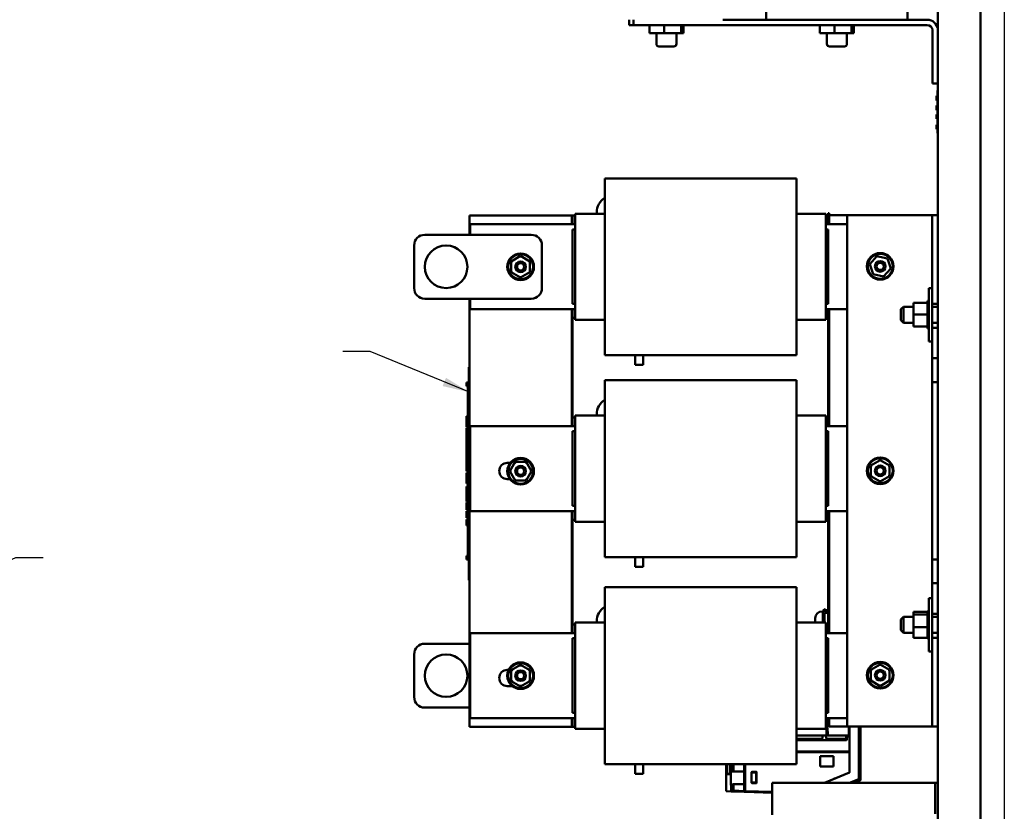
# Model space of a CAD drawing. Units: inches. Extents: x 2 to 86, y 1 to 67.
# Drawn here: x 24.1 to 38.3, y 37.1 to 48.5 of the extents above; entities that cross this region are included whole.
import ezdxf

# ---------------------------------------------------------------- set-up
doc = ezdxf.new("R2010")
doc.units = ezdxf.units.IN
doc.header["$LTSCALE"] = 4
doc.header["$MEASUREMENT"] = 0
for name, color, linetype, lineweight in [('Sketch Geometry (ANSI)', 7, 'Continuous', 25), ('Symbol (ANSI)', 7, 'Continuous', 25), ('Visible (ANSI)', 7, 'Continuous', 50)]:
    doc.layers.add(name, color=color, linetype=linetype, lineweight=lineweight)
doc.styles.add('Note Text (ANSI)', font='tahoma.ttf')
doc.dimstyles.new('Default (ANSI)$7', dxfattribs={"dimscale": 4, "dimtxt": 0.12, "dimasz": 0.098425, "dimexe": 0.125, "dimexo": 0.0625, "dimgap": 0.031496, "dimtad": 0, "dimtih": 1, "dimtoh": 1, "dimrnd": 1e-08, "dimzin": 0, "dimdsep": 46, "dimtxsty": 'Note Text (ANSI)', "dimcen": 0.09, "dimdle": 0.393701, "dimclrd": 256, "dimclre": 256, "dimclrt": 256, "dimadec": 0, "dimazin": 1, "dimtfac": 1, "dimtofl": 0, "dimtmove": 0, "dimatfit": 3, "dimfxl": 1, "dimtolj": 1, "dimtzin": 4, "dimlwd": -1, "dimlwe": -1, "dimarcsym": 0})

msp = doc.modelspace()

# ---------------------------------------------------------------- linework, layer by layer
at = {"layer": 'Sketch Geometry (ANSI)'}
msp.add_line((38.3233, 60.4028), (38.3233, 12.6656), dxfattribs=at)
at = {"layer": 'Visible (ANSI)'}
for p, q in [((37.9776, 15.3981), (37.9776, 56.464)), ((34.8833, 49.4713), (34.8833, 48.4972)), ((37.3622, 49.4713), (37.3622, 15.3981)), ((36.9264, 49.0756), (36.9264, 48.4972)), ((32.9043, 48.4203), (32.9043, 48.4972)), ((32.9659, 48.4972), (32.9659, 48.4203)), ((35.0894, 48.4972), (34.2587, 48.4972)), ((35.0894, 48.4972), (36.7202, 48.4972)), ((37.2094, 48.4972), (36.7202, 48.4972)), ((32.9043, 48.4203), (32.9659, 48.4203)), ((32.9659, 48.4203), (37.2094, 48.4203)), ((33.1981, 48.3034), (33.1981, 48.4203)), ((33.411, 48.3034), (33.411, 48.4203)), ((33.6562, 48.3034), (33.6562, 48.4203)), ((33.6885, 48.3034), (33.6885, 48.4203)), ((35.6596, 48.3034), (35.6596, 48.4203)), ((35.8726, 48.3034), (35.8726, 48.4203)), ((36.1178, 48.3034), (36.1178, 48.4203)), ((36.15, 48.3034), (36.15, 48.4203)), ((33.411, 48.3034), (33.1981, 48.3034)), ((33.298, 48.3034), (33.298, 48.1464)), ((33.6562, 48.3034), (33.411, 48.3034)), ((33.5885, 48.3034), (33.5885, 48.1464)), ((33.6885, 48.3034), (33.6562, 48.3034)), ((35.8726, 48.3034), (35.6596, 48.3034)), ((35.7596, 48.3034), (35.7596, 48.1464)), ((36.1178, 48.3034), (35.8726, 48.3034)), ((36.05, 48.3034), (36.05, 48.1464)), ((36.15, 48.3034), (36.1178, 48.3034)), ((37.2864, 48.3434), (37.2864, 47.5741)), ((33.5516, 48.1095), (33.335, 48.1095)), ((36.0131, 48.1095), (35.7965, 48.1095)), ((37.2864, 47.5741), (37.3622, 47.5741)), ((37.3438, 47.3949), (37.3438, 47.3951)), ((37.3438, 47.3951), (37.3561, 47.3951)), ((37.3438, 47.3938), (37.3438, 47.3949)), ((37.3438, 47.3949), (37.3561, 47.3949)), ((37.3438, 47.3819), (37.3438, 47.3938)), ((37.3438, 47.3938), (37.3561, 47.3938)), ((37.3438, 47.371), (37.3438, 47.3819)), ((37.3438, 47.3819), (37.3561, 47.3819)), ((37.3438, 47.3591), (37.3438, 47.371)), ((37.3438, 47.371), (37.3561, 47.371)), ((37.3438, 47.3434), (37.3438, 47.3591)), ((37.3438, 47.3591), (37.3561, 47.3591)), ((37.3561, 46.8572), (37.3561, 47.4725)), ((37.3561, 47.4725), (37.3622, 47.4725)), ((37.3438, 47.3315), (37.3438, 47.3434)), ((37.3438, 47.3434), (37.3561, 47.3434)), ((37.3438, 47.3304), (37.3438, 47.3315)), ((37.3438, 47.3315), (37.3561, 47.3315)), ((37.3438, 47.3304), (37.3561, 47.3304)), ((37.3438, 47.3302), (37.3438, 47.3304)), ((37.3438, 47.3302), (37.3561, 47.3302)), ((37.3438, 47.2539), (37.3438, 47.2552)), ((37.3438, 47.2552), (37.3561, 47.2552)), ((37.3438, 47.242), (37.3438, 47.2539)), ((37.3438, 47.2539), (37.3561, 47.2539)), ((37.3438, 47.2303), (37.3438, 47.242)), ((37.3438, 47.242), (37.3561, 47.242)), ((37.3438, 47.2184), (37.3438, 47.2303)), ((37.3438, 47.2303), (37.3561, 47.2303)), ((37.3438, 47.1916), (37.3438, 47.2184)), ((37.3438, 47.2184), (37.3561, 47.2184)), ((37.3438, 47.1903), (37.3438, 47.1916)), ((37.3438, 47.1916), (37.3561, 47.1916)), ((37.3438, 47.1903), (37.3561, 47.1903)), ((37.3438, 47.1279), (37.3438, 47.1281)), ((37.3438, 47.1281), (37.3561, 47.1281)), ((37.3438, 47.1237), (37.3438, 47.1279)), ((37.3438, 47.1279), (37.3561, 47.1279)), ((37.3438, 47.1095), (37.3438, 47.1237)), ((37.3438, 47.1237), (37.3561, 47.1237)), ((37.3438, 47.1039), (37.3438, 47.1095)), ((37.3438, 47.1095), (37.3561, 47.1095)), ((37.3438, 47.1007), (37.3438, 47.1039)), ((37.3438, 47.084), (37.3438, 47.1007)), ((37.3438, 47.0634), (37.3438, 47.084)), ((37.3438, 47.0632), (37.3438, 47.0634)), ((37.3438, 47.0634), (37.3561, 47.0634)), ((37.3438, 47.0632), (37.3561, 47.0632)), ((37.3438, 46.9792), (37.3438, 46.9793)), ((37.3438, 46.9793), (37.3561, 46.9793)), ((37.3438, 46.9777), (37.3438, 46.9792)), ((37.3438, 46.9792), (37.3561, 46.9792)), ((37.3438, 46.974), (37.3438, 46.9777)), ((37.3438, 46.9777), (37.3561, 46.9777)), ((37.3438, 46.9592), (37.3438, 46.974)), ((37.3438, 46.974), (37.3561, 46.974)), ((37.3438, 46.9468), (37.3438, 46.9592)), ((37.3438, 46.9592), (37.3561, 46.9592)), ((37.3438, 46.9345), (37.3438, 46.9468)), ((37.3438, 46.9199), (37.3438, 46.9345)), ((37.3438, 46.9345), (37.3561, 46.9345)), ((37.3438, 46.9164), (37.3438, 46.9199)), ((37.3438, 46.9199), (37.3561, 46.9199)), ((37.3438, 46.9145), (37.3438, 46.9164)), ((37.3438, 46.9145), (37.3561, 46.9145)), ((37.3438, 46.9144), (37.3438, 46.9145)), ((37.3438, 46.9144), (37.3561, 46.9144)), ((37.3561, 46.8572), (37.3622, 46.8572)), ((32.553, 46.1851), (32.553, 46.2043)), ((35.3222, 46.2043), (32.553, 46.2043)), ((32.553, 46.1851), (32.553, 46.0372)), ((35.3222, 46.2043), (35.3222, 46.1851)), ((35.3222, 46.0372), (35.3222, 46.1851)), ((32.553, 45.5179), (32.553, 46.0372)), ((35.3222, 46.0372), (35.3222, 45.5179)), ((30.5992, 45.3889), (30.5992, 45.6658)), ((30.5992, 45.6658), (32.0761, 45.6658)), ((32.0761, 45.6658), (32.0761, 45.5427)), ((32.0884, 45.6658), (32.0761, 45.6658)), ((32.0761, 45.6658), (32.0761, 45.5427)), ((32.0884, 45.6658), (32.0884, 45.5427)), ((32.1253, 45.6658), (32.0884, 45.6658)), ((32.0884, 45.6658), (32.0884, 45.5427)), ((32.1253, 45.6925), (32.1253, 45.6935)), ((32.1253, 45.6935), (32.553, 45.6935)), ((32.1253, 45.6925), (32.1253, 45.5446)), ((32.4361, 45.6935), (32.4361, 45.7108)), ((35.3222, 45.6935), (35.7438, 45.6935)), ((35.7438, 45.6935), (35.7438, 45.6925)), ((35.7438, 45.5446), (35.7438, 45.6925)), ((35.7807, 45.6658), (35.7438, 45.6658)), ((35.7807, 45.7027), (35.793, 45.7027)), ((35.7807, 45.6658), (35.7807, 45.7027)), ((35.7807, 45.5427), (35.7807, 45.6658)), ((35.793, 45.672), (35.793, 45.7027)), ((35.793, 45.5427), (35.793, 45.672)), ((35.793, 45.672), (36.0515, 45.672)), ((37.1967, 45.672), (36.0515, 45.672)), ((36.0515, 38.2874), (36.0515, 45.672)), ((37.2795, 45.672), (37.1967, 45.672)), ((37.2795, 44.3926), (37.2795, 45.672)), ((37.3622, 45.672), (37.2795, 45.672)), ((30.6069, 45.3889), (30.6069, 45.5427)), ((30.6069, 45.5427), (32.1253, 45.5427)), ((32.1253, 45.5179), (32.1253, 45.5446)), ((32.1253, 45.5179), (32.1253, 44.3399)), ((32.553, 45.5179), (32.553, 44.3399)), ((35.3222, 44.3399), (35.3222, 45.5179)), ((35.7438, 45.5446), (35.7438, 45.5179)), ((35.7438, 45.5427), (36.0515, 45.5427)), ((35.7438, 44.3399), (35.7438, 45.5179)), ((29.953, 45.3889), (31.4915, 45.3889)), ((32.0884, 45.4674), (32.1253, 45.4674)), ((32.0884, 44.3904), (32.0884, 45.4674)), ((35.7438, 45.4674), (35.7807, 45.4674)), ((35.7807, 44.3904), (35.7807, 45.4674)), ((29.7992, 44.6197), (29.7992, 45.2351)), ((31.6453, 45.2351), (31.6453, 44.6197)), ((31.3378, 45.083), (31.2029, 45.0053)), ((31.3377, 45.0617), (31.3378, 45.083)), ((31.4725, 45.0051), (31.3378, 45.083)), ((36.4841, 45.0818), (36.3794, 44.9666)), ((36.6362, 45.0486), (36.4841, 45.0818)), ((36.4906, 45.0614), (36.4841, 45.0818)), ((31.2029, 45.0053), (31.2028, 44.8497)), ((31.2214, 44.9946), (31.2029, 45.0053)), ((31.454, 44.9944), (31.4725, 45.0051)), ((31.4723, 44.8494), (31.4725, 45.0051)), ((36.4003, 44.9621), (36.3794, 44.9666)), ((36.3794, 44.9666), (36.4268, 44.8184)), ((36.6218, 45.0329), (36.6362, 45.0486)), ((36.6835, 44.9004), (36.6362, 45.0486)), ((31.2213, 44.8603), (31.2028, 44.8497)), ((31.2028, 44.8497), (31.3375, 44.7717)), ((31.3375, 44.7717), (31.4723, 44.8494)), ((31.4723, 44.8494), (31.4539, 44.8601)), ((36.4411, 44.8342), (36.4268, 44.8184)), ((36.4268, 44.8184), (36.5788, 44.7853)), ((36.5788, 44.7853), (36.5723, 44.8056)), ((36.5788, 44.7853), (36.6835, 44.9004)), ((36.6627, 44.9049), (36.6835, 44.9004)), ((31.3375, 44.7931), (31.3375, 44.7717)), ((37.2321, 43.8499), (37.2321, 44.6191)), ((37.2321, 44.6191), (37.2795, 44.6191)), ((31.4915, 44.4658), (29.953, 44.4658)), ((30.5992, 38.2812), (30.5992, 44.4658)), ((30.6069, 44.3151), (30.6069, 44.4658)), ((32.0884, 44.3904), (32.1253, 44.3904)), ((35.7438, 44.3904), (35.7807, 44.3904)), ((37.0136, 44.4058), (37.2161, 44.4058)), ((37.0136, 44.4058), (37.0136, 44.2356)), ((37.2161, 44.4331), (37.2161, 44.4332)), ((37.2161, 44.4332), (37.2321, 44.4332)), ((37.2161, 44.4331), (37.2161, 44.4278)), ((37.2161, 44.4331), (37.2321, 44.4331)), ((37.2161, 44.4274), (37.2161, 44.4278)), ((37.2161, 44.4278), (37.2321, 44.4278)), ((37.2161, 44.4274), (37.2161, 44.415)), ((37.2161, 44.4274), (37.2321, 44.4274)), ((37.2161, 44.4142), (37.2161, 44.415)), ((37.2161, 44.415), (37.2321, 44.415)), ((37.2161, 44.4142), (37.2161, 44.4058)), ((37.2161, 44.4142), (37.2321, 44.4142)), ((37.2161, 44.3953), (37.2161, 44.4058)), ((37.2161, 44.3942), (37.2161, 44.3953)), ((37.2161, 44.3953), (37.2321, 44.3953)), ((37.2161, 44.3942), (37.2161, 44.3694)), ((37.2161, 44.3942), (37.2321, 44.3942)), ((37.2795, 44.3926), (37.2795, 44.0467)), ((37.2795, 44.3926), (37.3622, 44.3926)), ((32.1253, 44.3151), (30.6069, 44.3151)), ((32.0761, 44.3151), (32.0761, 42.6258)), ((32.0761, 44.3151), (32.0761, 42.6258)), ((32.0884, 44.3151), (32.0884, 42.6258)), ((32.0884, 44.3151), (32.0884, 44.1889)), ((32.1253, 44.3132), (32.1253, 44.3399)), ((32.1253, 44.3132), (32.1253, 44.1622)), ((32.553, 43.8214), (32.553, 44.3399)), ((35.3222, 44.3399), (35.3222, 43.8214)), ((35.7438, 44.3399), (35.7438, 44.3132)), ((36.0515, 44.3151), (35.7438, 44.3151)), ((35.7438, 44.1622), (35.7438, 44.3132)), ((35.7807, 44.1889), (35.7807, 44.3151)), ((35.793, 42.6258), (35.793, 44.3151)), ((36.8293, 44.3129), (36.8662, 44.3499)), ((36.8293, 44.156), (36.8293, 44.3129)), ((36.8662, 44.3499), (36.8662, 44.1191)), ((37.0136, 44.3499), (36.8662, 44.3499)), ((37.0136, 44.2356), (37.2161, 44.2356)), ((37.0136, 44.2356), (37.0136, 44.0643)), ((37.2161, 44.368), (37.2161, 44.3694)), ((37.2161, 44.3694), (37.2321, 44.3694)), ((37.2161, 44.368), (37.2161, 44.3383)), ((37.2161, 44.368), (37.2321, 44.368)), ((37.2161, 44.3367), (37.2161, 44.3383)), ((37.2161, 44.3383), (37.2321, 44.3383)), ((37.2161, 44.3367), (37.2161, 44.3033)), ((37.2161, 44.3367), (37.2321, 44.3367)), ((37.2161, 44.3015), (37.2161, 44.3033)), ((37.2161, 44.3033), (37.2321, 44.3033)), ((37.2161, 44.3015), (37.2161, 44.2655)), ((37.2161, 44.3015), (37.2321, 44.3015)), ((37.2161, 44.2637), (37.2161, 44.2655)), ((37.2161, 44.2655), (37.2321, 44.2655)), ((37.2161, 44.2637), (37.2161, 44.2573)), ((37.2161, 44.2637), (37.2321, 44.2637)), ((37.2161, 44.2356), (37.2161, 44.2573)), ((37.2161, 44.2276), (37.2161, 44.2356)), ((37.2161, 44.2276), (37.2161, 44.2266)), ((37.3622, 44.3499), (37.2795, 44.3499)), ((32.0884, 44.1889), (32.1253, 44.1889)), ((32.1253, 44.1612), (32.1253, 44.1622)), ((32.1253, 44.1612), (32.553, 44.1612)), ((35.3222, 44.1612), (35.7438, 44.1612)), ((35.7438, 44.1889), (35.7807, 44.1889)), ((35.7438, 44.1622), (35.7438, 44.1612)), ((35.7807, 42.7489), (35.7807, 44.1889)), ((36.8293, 44.156), (36.8662, 44.1191)), ((37.0136, 44.1191), (36.8662, 44.1191)), ((37.2161, 44.2247), (37.2161, 44.2266)), ((37.2161, 44.2266), (37.2321, 44.2266)), ((37.2161, 44.2247), (37.2161, 44.2237)), ((37.2161, 44.2247), (37.2321, 44.2247)), ((37.2161, 44.2029), (37.2161, 44.2237)), ((37.2161, 44.2029), (37.2161, 44.188)), ((37.2161, 44.188), (37.2321, 44.188)), ((37.2161, 44.1862), (37.2161, 44.188)), ((37.2161, 44.1862), (37.2321, 44.1862)), ((37.2161, 44.1862), (37.2161, 44.1512)), ((37.2161, 44.1512), (37.2321, 44.1512)), ((37.2161, 44.1495), (37.2161, 44.1512)), ((37.2161, 44.1495), (37.2321, 44.1495)), ((37.2161, 44.1495), (37.2161, 44.1176)), ((37.2161, 44.1176), (37.2321, 44.1176)), ((37.2161, 44.116), (37.2161, 44.1176)), ((37.2161, 44.116), (37.2321, 44.116)), ((37.2161, 44.116), (37.2161, 44.0884)), ((37.2161, 44.0884), (37.2321, 44.0884)), ((37.2161, 44.0871), (37.2161, 44.0884)), ((37.2161, 44.0871), (37.2321, 44.0871)), ((37.2161, 44.0685), (37.2161, 44.0871)), ((37.3622, 44.1191), (37.2795, 44.1191)), ((37.0136, 44.0643), (37.2161, 44.0643)), ((37.0136, 44.0643), (37.0136, 44.0632)), ((37.0136, 44.0632), (37.2161, 44.0632)), ((37.2161, 44.0685), (37.2161, 44.0649)), ((37.2161, 44.0639), (37.2161, 44.0649)), ((37.2161, 44.0649), (37.2321, 44.0649)), ((37.2161, 44.0639), (37.2161, 44.0479)), ((37.2161, 44.0639), (37.2321, 44.0639)), ((37.2161, 44.0472), (37.2161, 44.0479)), ((37.2161, 44.0479), (37.2321, 44.0479)), ((37.2161, 44.0472), (37.2161, 44.0381)), ((37.2161, 44.0472), (37.2321, 44.0472)), ((37.2161, 44.0378), (37.2161, 44.0381)), ((37.2161, 44.0381), (37.2321, 44.0381)), ((37.2161, 44.0378), (37.2161, 44.0358)), ((37.2161, 44.0378), (37.2321, 44.0378)), ((37.2161, 44.0358), (37.2321, 44.0358)), ((37.3622, 44.0467), (37.2795, 44.0467)), ((37.2795, 43.6049), (37.2795, 44.0467)), ((32.553, 43.8214), (32.553, 43.6704)), ((35.3222, 43.6704), (35.3222, 43.8214)), ((37.2321, 43.8499), (37.2795, 43.8499)), ((32.553, 43.6504), (32.553, 43.6704)), ((35.3222, 43.6704), (35.3222, 43.6504)), ((35.3222, 43.6504), (32.553, 43.6504)), ((32.9899, 43.5084), (32.9899, 43.6504)), ((33.1069, 43.6504), (33.1069, 43.5084)), ((37.2795, 43.432), (37.2795, 43.6049)), ((37.2795, 43.6049), (37.3622, 43.6049)), ((30.5869, 43.421), (30.5869, 43.4764)), ((30.5992, 43.4764), (30.5869, 43.4764)), ((30.5869, 43.421), (30.5869, 40.4549)), ((33.1069, 43.5084), (32.9899, 43.5084)), ((37.2795, 43.2591), (37.2795, 43.432)), ((30.5561, 43.2421), (30.5561, 43.2545)), ((30.5561, 43.2545), (30.5869, 43.2545)), ((30.5561, 43.2421), (30.5869, 43.2421)), ((30.5561, 43.2361), (30.5561, 43.2421)), ((30.5561, 43.2361), (30.5869, 43.2361)), ((30.5561, 43.2236), (30.5561, 43.2361)), ((32.553, 43.2682), (32.553, 43.2874)), ((35.3222, 43.2874), (32.553, 43.2874)), ((32.553, 43.2682), (32.553, 43.1203)), ((35.3222, 43.2874), (35.3222, 43.2682)), ((35.3222, 43.1203), (35.3222, 43.2682)), ((37.3622, 43.2591), (37.2795, 43.2591)), ((37.2795, 40.7003), (37.2795, 43.2591)), ((30.5561, 43.2236), (30.5869, 43.2236)), ((30.5561, 43.2106), (30.5561, 43.2183)), ((30.5561, 43.2183), (30.5869, 43.2183)), ((30.5561, 43.2068), (30.5561, 43.2106)), ((30.5561, 43.2106), (30.5869, 43.2106)), ((30.5561, 43.2002), (30.5561, 43.2068)), ((30.5561, 43.2068), (30.5869, 43.2068)), ((30.5561, 43.2002), (30.5869, 43.2002)), ((30.5746, 43.2236), (30.5746, 43.2183)), ((30.5746, 43.2002), (30.5746, 43.1384)), ((30.5869, 43.1384), (30.5746, 43.1384)), ((30.5746, 43.0533), (30.5746, 43.1384)), ((32.553, 42.601), (32.553, 43.1203)), ((35.3222, 43.1203), (35.3222, 42.601)), ((30.5869, 43.0533), (30.5746, 43.0533)), ((30.5746, 42.9764), (30.5746, 43.0533)), ((30.5869, 42.9764), (30.5746, 42.9764)), ((30.5746, 42.8995), (30.5746, 42.9764)), ((30.5869, 42.8995), (30.5746, 42.8995)), ((30.5746, 42.8136), (30.5746, 42.8995)), ((30.5869, 42.8136), (30.5746, 42.8136)), ((30.5746, 42.8136), (30.5746, 42.7271)), ((30.5561, 42.7558), (30.5561, 42.7683)), ((30.5561, 42.7683), (30.5746, 42.7683)), ((30.5561, 42.7498), (30.5561, 42.7558)), ((30.5561, 42.7558), (30.5746, 42.7558)), ((30.5561, 42.7373), (30.5561, 42.7498)), ((30.5561, 42.7498), (30.5746, 42.7498)), ((30.5561, 42.7373), (30.5746, 42.7373)), ((30.5561, 42.7341), (30.5561, 42.7349)), ((30.5561, 42.7349), (30.5746, 42.7349)), ((30.5561, 42.7271), (30.5561, 42.7341)), ((30.5561, 42.7341), (30.5746, 42.7341)), ((30.5561, 42.6874), (30.5561, 42.7271)), ((30.5869, 42.7271), (30.5561, 42.7271)), ((30.5561, 42.6483), (30.5561, 42.6874)), ((32.1253, 42.7489), (32.0884, 42.7489)), ((32.0884, 42.7489), (32.0884, 42.6258)), ((32.1253, 42.7756), (32.1253, 42.7766)), ((32.1253, 42.7766), (32.553, 42.7766)), ((32.1253, 42.7756), (32.1253, 42.6277)), ((32.4361, 42.7766), (32.4361, 42.7939)), ((35.3222, 42.7766), (35.7438, 42.7766)), ((35.7438, 42.7766), (35.7438, 42.7756)), ((35.7438, 42.6277), (35.7438, 42.7756)), ((35.7807, 42.7489), (35.7438, 42.7489)), ((35.7807, 42.6258), (35.7807, 42.7489)), ((30.5561, 42.6308), (30.5561, 42.6483)), ((30.5561, 42.608), (30.5561, 42.6308)), ((30.5869, 42.6308), (30.5561, 42.6308)), ((30.5869, 42.608), (30.5561, 42.608)), ((30.5561, 42.4996), (30.5561, 42.5958)), ((30.5869, 42.5958), (30.5561, 42.5958)), ((30.6069, 41.3981), (30.6069, 42.6258)), ((30.6069, 42.6258), (32.1253, 42.6258)), ((32.0884, 42.5504), (32.1253, 42.5504)), ((32.0884, 41.4735), (32.0884, 42.5504)), ((32.1253, 42.601), (32.1253, 42.6277)), ((32.1253, 42.601), (32.1253, 41.4229)), ((32.553, 42.601), (32.553, 41.4229)), ((35.3222, 41.4229), (35.3222, 42.601)), ((35.7438, 42.6277), (35.7438, 42.601)), ((35.7438, 42.6258), (36.0515, 42.6258)), ((35.7438, 41.4229), (35.7438, 42.601)), ((35.7438, 42.5504), (35.7807, 42.5504)), ((35.7807, 41.4735), (35.7807, 42.5504)), ((30.5869, 42.4996), (30.5561, 42.4996)), ((30.5561, 42.4418), (30.5561, 42.4937)), ((30.5869, 42.4937), (30.5561, 42.4937)), ((30.5561, 42.4166), (30.5561, 42.4418)), ((30.5869, 42.4418), (30.5561, 42.4418)), ((30.5561, 42.3648), (30.5561, 42.4166)), ((30.5869, 42.4166), (30.5561, 42.4166)), ((30.5869, 42.3648), (30.5561, 42.3648)), ((30.5561, 42.3397), (30.5561, 42.3589)), ((30.5869, 42.3589), (30.5561, 42.3589)), ((30.5561, 42.2897), (30.5561, 42.3397)), ((30.5561, 42.2627), (30.5561, 42.2897)), ((30.5561, 42.2422), (30.5561, 42.2627)), ((30.5869, 42.2627), (30.5561, 42.2627)), ((30.5869, 42.2422), (30.5561, 42.2422)), ((30.5561, 42.1152), (30.5561, 42.2389)), ((30.5869, 42.2389), (30.5561, 42.2389)), ((30.5746, 42.2422), (30.5746, 42.2389)), ((30.5869, 42.1152), (30.5561, 42.1152)), ((30.5561, 42.0899), (30.5561, 42.1083)), ((30.5869, 42.1083), (30.5561, 42.1083)), ((30.5746, 42.1083), (30.5746, 42.1152)), ((31.2599, 42.1084), (31.182, 41.9737)), ((31.4156, 42.1082), (31.2599, 42.1084)), ((31.2706, 42.0899), (31.2599, 42.1084)), ((31.4156, 42.1082), (31.4049, 42.0898)), ((31.4932, 41.9734), (31.4156, 42.1082)), ((36.5316, 42.1353), (36.3968, 42.0576)), ((36.6663, 42.0574), (36.5316, 42.1353)), ((36.5316, 42.114), (36.5316, 42.1353)), ((30.5869, 42.0899), (30.5561, 42.0899)), ((30.5561, 42.0404), (30.5561, 42.0899)), ((30.5561, 41.9908), (30.5561, 42.0404)), ((30.5561, 41.9723), (30.5561, 41.9908)), ((30.5869, 41.9908), (30.5561, 41.9908)), ((30.5869, 41.9723), (30.5561, 41.9723)), ((30.5746, 41.9525), (30.5746, 41.9723)), ((30.5869, 41.9525), (30.5746, 41.9525)), ((30.5746, 41.9499), (30.5746, 41.9525)), ((31.1453, 42.0934), (31.1873, 42.0934)), ((31.2033, 41.9736), (31.182, 41.9737)), ((31.182, 41.9737), (31.2597, 41.8388)), ((31.4153, 41.8387), (31.4932, 41.9734)), ((31.4719, 41.9734), (31.4932, 41.9734)), ((36.3968, 42.0576), (36.3966, 41.902)), ((36.3968, 42.0576), (36.4152, 42.0469)), ((36.6478, 42.0467), (36.6663, 42.0574)), ((36.6662, 41.9017), (36.6663, 42.0574)), ((30.5561, 41.9102), (30.5561, 41.9499)), ((30.5869, 41.9499), (30.5561, 41.9499)), ((30.5561, 41.8711), (30.5561, 41.9102)), ((30.5561, 41.8536), (30.5561, 41.8711)), ((30.5561, 41.8308), (30.5561, 41.8536)), ((30.5869, 41.8536), (30.5561, 41.8536)), ((30.5561, 41.8264), (30.5561, 41.8308)), ((30.5869, 41.8308), (30.5561, 41.8308)), ((30.5561, 41.8225), (30.5561, 41.8264)), ((30.5561, 41.8264), (30.5746, 41.8264)), ((30.5561, 41.8208), (30.5561, 41.8225)), ((30.5561, 41.8225), (30.5746, 41.8225)), ((30.5561, 41.8208), (30.5746, 41.8208)), ((30.5561, 41.8162), (30.5561, 41.817)), ((30.5561, 41.817), (30.5746, 41.817)), ((30.5561, 41.8102), (30.5561, 41.8162)), ((30.5561, 41.8162), (30.5746, 41.8162)), ((30.5746, 41.8102), (30.5561, 41.8102)), ((30.5561, 41.8033), (30.5561, 41.8102)), ((30.5746, 41.8308), (30.5746, 41.7602)), ((31.1827, 41.8596), (31.1453, 41.8596)), ((31.2704, 41.8573), (31.2597, 41.8388)), ((31.2597, 41.8388), (31.4153, 41.8387)), ((31.4047, 41.8571), (31.4153, 41.8387)), ((36.4151, 41.9126), (36.3966, 41.902)), ((36.3966, 41.902), (36.5313, 41.8241)), ((36.5313, 41.8241), (36.6662, 41.9017)), ((36.5314, 41.8454), (36.5313, 41.8241)), ((36.6477, 41.9124), (36.6662, 41.9017)), ((30.5561, 41.8033), (30.5746, 41.8033)), ((30.5561, 41.7957), (30.5561, 41.8033)), ((30.5561, 41.7942), (30.5561, 41.7957)), ((30.5561, 41.7957), (30.5746, 41.7957)), ((30.5561, 41.7942), (30.5746, 41.7942)), ((30.5561, 41.7321), (30.5561, 41.7525)), ((30.5869, 41.7525), (30.5561, 41.7525)), ((30.5561, 41.6634), (30.5561, 41.7321)), ((30.5869, 41.7321), (30.5561, 41.7321)), ((30.5869, 41.7602), (30.5746, 41.7602)), ((30.5561, 41.612), (30.5561, 41.6634)), ((30.5869, 41.6634), (30.5561, 41.6634)), ((30.5561, 41.5868), (30.5561, 41.612)), ((30.5869, 41.612), (30.5561, 41.612)), ((30.5561, 41.535), (30.5561, 41.5868)), ((30.5869, 41.5868), (30.5561, 41.5868)), ((30.5869, 41.535), (30.5561, 41.535)), ((30.5561, 41.4796), (30.5561, 41.5204)), ((30.5869, 41.5204), (30.5561, 41.5204)), ((30.5561, 41.4392), (30.5561, 41.4796)), ((30.5561, 41.4233), (30.5561, 41.4392)), ((30.5869, 41.4392), (30.5561, 41.4392)), ((30.5561, 41.416), (30.5561, 41.4233)), ((30.5869, 41.4233), (30.5561, 41.4233)), ((30.5869, 41.416), (30.5561, 41.416)), ((30.5561, 41.2995), (30.5561, 41.3957)), ((30.5869, 41.3957), (30.5561, 41.3957)), ((32.1253, 41.3981), (30.6069, 41.3981)), ((32.0761, 41.3981), (32.0761, 39.6351)), ((32.0761, 41.3981), (32.0761, 39.6351)), ((32.0884, 41.4735), (32.1253, 41.4735)), ((32.0884, 41.3981), (32.0884, 39.6351)), ((32.0884, 41.3981), (32.0884, 41.272)), ((32.1253, 41.3963), (32.1253, 41.4229)), ((32.1253, 41.3963), (32.1253, 41.2453)), ((32.553, 40.9044), (32.553, 41.4229)), ((35.3222, 41.4229), (35.3222, 40.9044)), ((35.7438, 41.4735), (35.7807, 41.4735)), ((35.7438, 41.4229), (35.7438, 41.3963)), ((36.0515, 41.3981), (35.7438, 41.3981)), ((35.7438, 41.2453), (35.7438, 41.3963)), ((35.7807, 41.272), (35.7807, 41.3981)), ((35.793, 39.6351), (35.793, 41.3981)), ((30.5869, 41.2995), (30.5561, 41.2995)), ((30.5561, 41.2566), (30.5561, 41.277)), ((30.5869, 41.277), (30.5561, 41.277)), ((30.5561, 41.1879), (30.5561, 41.2566)), ((30.5869, 41.2566), (30.5561, 41.2566)), ((32.0884, 41.272), (32.1253, 41.272)), ((32.1253, 41.2443), (32.1253, 41.2453)), ((32.1253, 41.2443), (32.553, 41.2443)), ((35.3222, 41.2443), (35.7438, 41.2443)), ((35.7438, 41.272), (35.7807, 41.272)), ((35.7438, 41.2453), (35.7438, 41.2443)), ((35.7807, 39.7581), (35.7807, 41.272)), ((30.5869, 41.1879), (30.5561, 41.1879)), ((30.5746, 41.1879), (30.5746, 41.1608)), ((30.5869, 41.1608), (30.5746, 41.1608)), ((30.5746, 41.0757), (30.5746, 41.1608)), ((30.5869, 41.0757), (30.5746, 41.0757)), ((30.5746, 40.9988), (30.5746, 41.0757)), ((30.5869, 40.9988), (30.5746, 40.9988)), ((30.5746, 40.9218), (30.5746, 40.9988)), ((30.5869, 40.9218), (30.5746, 40.9218)), ((30.5746, 40.836), (30.5746, 40.9218)), ((30.5869, 40.836), (30.5746, 40.836)), ((30.5746, 40.836), (30.5746, 40.7295)), ((32.553, 40.9044), (32.553, 40.7535)), ((35.3222, 40.7535), (35.3222, 40.9044)), ((30.5561, 40.7527), (30.5746, 40.7527)), ((30.5561, 40.7481), (30.5561, 40.7527)), ((30.5561, 40.7361), (30.5561, 40.7481)), ((30.5561, 40.7296), (30.5561, 40.7361)), ((30.5561, 40.7296), (30.5746, 40.7296)), ((30.5561, 40.7247), (30.5561, 40.7296)), ((30.5561, 40.7247), (30.5869, 40.7247)), ((30.5561, 40.7204), (30.5561, 40.7212)), ((30.5561, 40.7212), (30.5869, 40.7212)), ((30.5561, 40.711), (30.5561, 40.7204)), ((30.5561, 40.7204), (30.5869, 40.7204)), ((30.5561, 40.7), (30.5561, 40.711)), ((30.5561, 40.6984), (30.5561, 40.7)), ((30.5561, 40.7), (30.5869, 40.7)), ((30.5561, 40.6984), (30.5869, 40.6984)), ((30.5869, 40.7295), (30.5746, 40.7295)), ((32.553, 40.7335), (32.553, 40.7535)), ((35.3222, 40.7335), (32.553, 40.7335)), ((32.9899, 40.5915), (32.9899, 40.7335)), ((33.1069, 40.7335), (33.1069, 40.5915)), ((35.3222, 40.7535), (35.3222, 40.7335)), ((37.2795, 40.7003), (37.3622, 40.7003)), ((37.2795, 40.5274), (37.2795, 40.7003)), ((33.1069, 40.5915), (32.9899, 40.5915)), ((30.5869, 40.3995), (30.5869, 40.4549)), ((30.5992, 40.3995), (30.5869, 40.3995)), ((37.2795, 40.3544), (37.2795, 40.5274)), ((32.553, 40.2774), (32.553, 40.2966)), ((35.3222, 40.2966), (32.553, 40.2966)), ((32.553, 40.2774), (32.553, 40.1295)), ((35.3222, 40.2966), (35.3222, 40.2774)), ((35.3222, 40.1295), (35.3222, 40.2774)), ((37.3622, 40.3544), (37.2795, 40.3544)), ((37.2795, 39.9126), (37.2795, 40.3544)), ((32.553, 39.6102), (32.553, 40.1295)), ((35.3222, 40.1295), (35.3222, 39.6102)), ((37.2321, 39.3699), (37.2321, 40.1391)), ((37.2321, 40.1391), (37.2795, 40.1391)), ((35.7807, 39.9558), (35.7167, 39.9802)), ((35.7167, 39.9802), (35.7167, 39.9506)), ((35.7167, 39.9802), (35.7807, 39.9558)), ((35.5936, 39.8511), (35.5936, 39.7858)), ((35.7026, 39.948), (35.6905, 39.948)), ((35.7026, 39.7858), (35.7026, 39.948)), ((35.7807, 39.9517), (35.7074, 39.9504)), ((35.7807, 39.9271), (35.7269, 39.9262)), ((35.7269, 39.9262), (35.7807, 39.9271)), ((35.7269, 39.9262), (35.7269, 39.7858)), ((35.7269, 39.7858), (35.7269, 39.9262)), ((36.8293, 39.8329), (36.8662, 39.8699)), ((36.8293, 39.676), (36.8293, 39.8329)), ((36.8662, 39.8699), (36.8662, 39.6391)), ((37.0136, 39.8699), (36.8662, 39.8699)), ((37.0136, 39.9405), (37.2161, 39.9405)), ((37.0136, 39.9405), (37.0136, 39.9042)), ((37.0136, 39.9042), (37.2161, 39.9042)), ((37.0136, 39.9042), (37.0136, 39.7182)), ((37.2161, 39.9526), (37.2321, 39.9526)), ((37.2161, 39.9526), (37.2161, 39.9524)), ((37.2161, 39.9524), (37.2321, 39.9524)), ((37.2161, 39.9522), (37.2161, 39.9524)), ((37.2161, 39.9522), (37.2321, 39.9522)), ((37.2161, 39.9522), (37.2161, 39.9447)), ((37.2161, 39.9447), (37.2321, 39.9447)), ((37.2161, 39.9442), (37.2161, 39.9447)), ((37.2161, 39.9442), (37.2321, 39.9442)), ((37.2161, 39.9442), (37.2161, 39.9298)), ((37.2161, 39.9298), (37.2321, 39.9298)), ((37.2161, 39.9289), (37.2161, 39.9298)), ((37.2161, 39.9289), (37.2321, 39.9289)), ((37.2161, 39.9289), (37.2161, 39.9104)), ((37.2161, 39.9081), (37.2161, 39.9104)), ((37.2161, 39.9069), (37.2161, 39.9081)), ((37.2161, 39.9081), (37.2321, 39.9081)), ((37.2161, 39.9069), (37.2161, 39.9046)), ((37.2161, 39.9069), (37.2321, 39.9069)), ((37.2161, 39.9042), (37.2161, 39.9046)), ((37.2161, 39.8805), (37.2161, 39.9042)), ((37.2161, 39.879), (37.2161, 39.8805)), ((37.2161, 39.8805), (37.2321, 39.8805)), ((37.2161, 39.879), (37.2161, 39.848)), ((37.2161, 39.879), (37.2321, 39.879)), ((37.2161, 39.8464), (37.2161, 39.848)), ((37.2161, 39.848), (37.2321, 39.848)), ((37.2161, 39.8464), (37.2161, 39.812)), ((37.2161, 39.8464), (37.2321, 39.8464)), ((37.2795, 39.9126), (37.2795, 39.5667)), ((37.2795, 39.9126), (37.3622, 39.9126)), ((37.3622, 39.8699), (37.2795, 39.8699)), ((32.1253, 39.7581), (32.0884, 39.7581)), ((32.0884, 39.7581), (32.0884, 39.6351)), ((32.1253, 39.7848), (32.1253, 39.7858)), ((32.1253, 39.7858), (32.553, 39.7858)), ((32.1253, 39.7848), (32.1253, 39.6369)), ((32.4361, 39.7858), (32.4361, 39.8031)), ((35.3222, 39.7858), (35.7438, 39.7858)), ((35.7438, 39.7858), (35.7438, 39.7848)), ((35.7438, 39.6369), (35.7438, 39.7848)), ((35.7807, 39.7581), (35.7438, 39.7581)), ((35.7807, 39.6351), (35.7807, 39.7581)), ((37.0136, 39.7182), (37.2161, 39.7182)), ((37.0136, 39.7182), (37.0136, 39.5685)), ((37.2161, 39.8102), (37.2161, 39.812)), ((37.2161, 39.812), (37.2321, 39.812)), ((37.2161, 39.8102), (37.2161, 39.7738)), ((37.2161, 39.8102), (37.2321, 39.8102)), ((37.2161, 39.7719), (37.2161, 39.7738)), ((37.2161, 39.7738), (37.2321, 39.7738)), ((37.2161, 39.7719), (37.2161, 39.7561)), ((37.2161, 39.7719), (37.2321, 39.7719)), ((37.2161, 39.7397), (37.2161, 39.7561)), ((37.2161, 39.7397), (37.2161, 39.7348)), ((37.2161, 39.7329), (37.2161, 39.7348)), ((37.2161, 39.7348), (37.2321, 39.7348)), ((37.2161, 39.7329), (37.2161, 39.7322)), ((37.2161, 39.7329), (37.2321, 39.7329)), ((37.2161, 39.7182), (37.2161, 39.7322)), ((37.2161, 39.7027), (37.2161, 39.7182)), ((37.2161, 39.7027), (37.2161, 39.6966)), ((37.2161, 39.6947), (37.2161, 39.6966)), ((37.2161, 39.6966), (37.2321, 39.6966)), ((37.2161, 39.6947), (37.2161, 39.6606)), ((37.2161, 39.6947), (37.2321, 39.6947)), ((30.6069, 38.4074), (30.6069, 39.6351)), ((30.6069, 39.6351), (32.1253, 39.6351)), ((32.0884, 39.5597), (32.1253, 39.5597)), ((32.0884, 38.4827), (32.0884, 39.5597)), ((32.1253, 39.6102), (32.1253, 39.6369)), ((32.1253, 39.6102), (32.1253, 38.4322)), ((32.553, 39.6102), (32.553, 38.4322)), ((35.3222, 38.4322), (35.3222, 39.6102)), ((35.7438, 39.6369), (35.7438, 39.6102)), ((35.7438, 39.6351), (36.0515, 39.6351)), ((35.7438, 38.4322), (35.7438, 39.6102)), ((35.7438, 39.5597), (35.7807, 39.5597)), ((35.7807, 38.4827), (35.7807, 39.5597)), ((36.8293, 39.676), (36.8662, 39.6391)), ((37.0136, 39.6391), (36.8662, 39.6391)), ((37.0136, 39.5685), (37.2161, 39.5685)), ((37.2161, 39.6589), (37.2161, 39.6606)), ((37.2161, 39.6606), (37.2321, 39.6606)), ((37.2161, 39.6589), (37.2161, 39.6282)), ((37.2161, 39.6589), (37.2321, 39.6589)), ((37.2161, 39.6267), (37.2161, 39.6282)), ((37.2161, 39.6282), (37.2321, 39.6282)), ((37.2161, 39.6267), (37.2161, 39.6006)), ((37.2161, 39.6267), (37.2321, 39.6267)), ((37.2161, 39.5994), (37.2161, 39.6006)), ((37.2161, 39.6006), (37.2321, 39.6006)), ((37.2161, 39.5994), (37.2161, 39.579)), ((37.2161, 39.5994), (37.2321, 39.5994)), ((37.2161, 39.5781), (37.2161, 39.579)), ((37.2161, 39.579), (37.2321, 39.579)), ((37.2161, 39.5781), (37.2321, 39.5781)), ((37.2161, 39.5685), (37.2161, 39.5781)), ((37.2161, 39.5685), (37.2161, 39.5641)), ((37.2161, 39.5636), (37.2161, 39.5641)), ((37.2161, 39.5641), (37.2321, 39.5641)), ((37.2161, 39.5636), (37.2161, 39.5565)), ((37.2161, 39.5636), (37.2321, 39.5636)), ((37.2161, 39.5564), (37.2161, 39.5565)), ((37.2161, 39.5565), (37.2321, 39.5565)), ((37.2161, 39.5564), (37.2321, 39.5564)), ((37.3622, 39.6391), (37.2795, 39.6391)), ((37.3622, 39.5667), (37.2795, 39.5667)), ((37.2795, 38.2874), (37.2795, 39.5667)), ((29.953, 39.4812), (30.5992, 39.4812)), ((29.7992, 38.712), (29.7992, 39.3274)), ((37.2321, 39.3699), (37.2795, 39.3699)), ((31.3378, 39.1753), (31.2029, 39.0976)), ((31.3377, 39.154), (31.3378, 39.1753)), ((31.4725, 39.0974), (31.3378, 39.1753)), ((36.5316, 39.1814), (36.3968, 39.1037)), ((36.6663, 39.1035), (36.5316, 39.1814)), ((36.5316, 39.1601), (36.5316, 39.1814)), ((31.1453, 39.1027), (31.1642, 39.1027)), ((31.2029, 39.0976), (31.2028, 38.942)), ((31.2029, 39.0976), (31.2214, 39.0869)), ((31.454, 39.0867), (31.4725, 39.0974)), ((31.4723, 38.9417), (31.4725, 39.0974)), ((36.3968, 39.1037), (36.3966, 38.9481)), ((36.3968, 39.1037), (36.4152, 39.0931)), ((36.6478, 39.0929), (36.6663, 39.1035)), ((36.6662, 38.9479), (36.6663, 39.1035)), ((31.2183, 38.8688), (31.1453, 38.8688)), ((31.2213, 38.9526), (31.2028, 38.942)), ((31.2028, 38.942), (31.3375, 38.8641)), ((31.3375, 38.8641), (31.4723, 38.9417)), ((31.3375, 38.8854), (31.3375, 38.8641)), ((31.4539, 38.9524), (31.4723, 38.9417)), ((36.4151, 38.9588), (36.3966, 38.9481)), ((36.3966, 38.9481), (36.5313, 38.8702)), ((36.5313, 38.8702), (36.6662, 38.9479)), ((36.5314, 38.8915), (36.5313, 38.8702)), ((36.6477, 38.9586), (36.6662, 38.9479)), ((30.5992, 38.5581), (29.953, 38.5581)), ((32.1253, 38.4074), (30.6069, 38.4074)), ((32.0761, 38.4074), (32.0761, 38.2812)), ((32.0761, 38.4074), (32.0761, 38.2812)), ((32.0884, 38.4827), (32.1253, 38.4827)), ((32.0884, 38.4074), (32.0884, 38.2812)), ((32.0884, 38.4074), (32.0884, 38.2812)), ((32.1253, 38.4055), (32.1253, 38.4322)), ((32.1253, 38.4055), (32.1253, 38.2545)), ((32.553, 37.9137), (32.553, 38.4322)), ((35.3222, 38.4322), (35.3222, 37.9137)), ((35.7438, 38.4827), (35.7807, 38.4827)), ((35.7438, 38.4322), (35.7438, 38.4055)), ((36.0515, 38.4074), (35.7438, 38.4074)), ((35.7438, 38.2545), (35.7438, 38.4055)), ((35.7807, 38.2812), (35.7807, 38.4074)), ((35.793, 38.2874), (35.793, 38.4074)), ((32.0761, 38.2812), (30.5992, 38.2812)), ((32.0884, 38.2812), (32.0761, 38.2812)), ((32.0884, 38.2812), (32.1253, 38.2812)), ((35.7438, 38.2812), (35.7807, 38.2812)), ((35.7567, 38.2689), (35.7438, 38.269)), ((35.7481, 38.2812), (35.7481, 38.2745)), ((35.7481, 38.2745), (35.7668, 38.2745)), ((35.7567, 38.1552), (35.7567, 38.2689)), ((35.7668, 38.2745), (35.7716, 38.2698)), ((35.7716, 38.2698), (35.7736, 38.1583)), ((35.7807, 38.3181), (35.793, 38.3181)), ((36.0515, 38.2874), (35.793, 38.2874)), ((36.0515, 38.2874), (37.1967, 38.2874)), ((36.0788, 38.1561), (36.0788, 38.2874)), ((36.0891, 38.2874), (36.0891, 37.6244)), ((36.0891, 37.6244), (36.0891, 38.2874)), ((36.2235, 37.53), (36.2235, 38.2874)), ((36.2478, 38.2874), (36.2478, 37.5131)), ((36.2478, 37.5131), (36.2478, 38.2874)), ((37.1967, 38.2874), (37.2795, 38.2874)), ((37.2795, 38.2874), (37.3622, 38.2874)), ((32.1253, 38.2535), (32.1253, 38.2545)), ((32.1253, 38.2535), (32.553, 38.2535)), ((35.3222, 38.2535), (35.7438, 38.2535)), ((35.3222, 38.1555), (35.7567, 38.1552)), ((35.6976, 38.1121), (35.6976, 38.1501)), ((35.7004, 38.1545), (35.7486, 38.1545)), ((35.7438, 38.2545), (35.7438, 38.2535)), ((35.7486, 38.1545), (35.7486, 38.1099)), ((35.7785, 38.1535), (36.0788, 38.1561)), ((36.037, 38.1382), (36.0418, 38.143)), ((36.037, 38.1074), (36.037, 38.1382)), ((36.0418, 38.143), (36.051, 38.143)), ((36.0476, 38.1384), (36.0476, 38.0933)), ((36.0476, 38.0933), (36.0476, 38.1384)), ((36.0891, 38.1432), (36.0525, 38.1432)), ((36.0525, 38.1432), (36.0891, 38.1432)), ((36.0783, 38.1432), (36.0783, 38.1561)), ((35.3222, 38.1069), (35.6928, 38.1072)), ((36.0428, 38.0885), (35.3222, 38.0885)), ((35.3222, 38.0885), (36.0428, 38.0885)), ((35.6928, 38.1072), (35.6976, 38.1121)), ((35.7486, 38.1099), (35.7537, 38.1049)), ((35.7537, 38.1049), (36.037, 38.1074)), ((32.553, 37.9137), (32.553, 37.7627)), ((35.3222, 37.925), (36.0891, 37.925)), ((35.3222, 37.7627), (35.3222, 37.9137)), ((36.0891, 37.9128), (35.3222, 37.9128)), ((35.3222, 37.9128), (36.0891, 37.9128)), ((35.6622, 37.7088), (35.6622, 37.8566)), ((35.6622, 37.8566), (35.856, 37.8566)), ((35.856, 37.8566), (35.856, 37.7088)), ((32.553, 37.7427), (32.553, 37.7627)), ((35.3222, 37.7427), (32.553, 37.7427)), ((32.9899, 37.6007), (32.9899, 37.7427)), ((33.1069, 37.7427), (33.1069, 37.6007)), ((34.3074, 37.7427), (34.3074, 37.3505)), ((34.3131, 37.6027), (34.3131, 37.7427)), ((34.3173, 37.6027), (34.3173, 37.7427)), ((34.3173, 37.7427), (34.3173, 37.6027)), ((34.3587, 37.7427), (34.3587, 37.6027)), ((34.3587, 37.6027), (34.3587, 37.7427)), ((34.3613, 37.7427), (34.3613, 37.7311)), ((34.3613, 37.7311), (34.3613, 37.7427)), ((34.3706, 37.7311), (34.3613, 37.7311)), ((34.3706, 37.7311), (34.3706, 37.6342)), ((34.3764, 37.6496), (34.3764, 37.7427)), ((34.3764, 37.7427), (34.3764, 37.6496)), ((34.4123, 37.7427), (34.4123, 37.6369)), ((34.4123, 37.6369), (34.4123, 37.7427)), ((34.5681, 37.6342), (34.5681, 37.7427)), ((34.5802, 37.7427), (34.5802, 37.3527)), ((34.5802, 37.3527), (34.5802, 37.7427)), ((35.3222, 37.7627), (35.3222, 37.7427)), ((35.856, 37.7088), (35.6622, 37.7088)), ((33.1069, 37.6007), (32.9899, 37.6007)), ((34.3134, 37.5979), (34.3606, 37.5979)), ((34.3173, 37.6027), (34.3587, 37.6027)), ((34.3587, 37.6027), (34.3613, 37.6027)), ((34.3613, 37.6342), (34.3706, 37.6342)), ((34.3613, 37.6342), (34.3613, 37.6027)), ((34.3613, 37.6027), (34.3613, 37.6342)), ((34.3756, 37.4372), (34.3756, 37.6496)), ((34.3764, 37.6496), (34.3756, 37.6496)), ((34.3756, 37.6496), (34.3756, 37.4372)), ((34.3797, 37.6496), (34.3764, 37.6496)), ((34.4123, 37.6369), (34.3958, 37.6372)), ((34.4123, 37.6369), (34.5681, 37.6342)), ((34.5681, 37.6342), (34.5681, 37.4525)), ((34.6732, 37.4719), (34.6732, 37.627)), ((34.6732, 37.627), (34.6732, 37.4719)), ((34.734, 37.6169), (34.6732, 37.6227)), ((34.6781, 37.6318), (34.741, 37.6318)), ((34.7384, 37.4862), (34.7384, 37.6121)), ((34.7459, 37.627), (34.7459, 37.4719)), ((36.0861, 37.6199), (35.7244, 37.4692)), ((34.3756, 37.4372), (34.3764, 37.4372)), ((34.3764, 37.3481), (34.3764, 37.4372)), ((34.3764, 37.4372), (34.3797, 37.4372)), ((34.3764, 37.4372), (34.3764, 37.3481)), ((34.3958, 37.4495), (34.4123, 37.4498)), ((34.5681, 37.4525), (34.4123, 37.4498)), ((34.4123, 37.4498), (34.4123, 37.3586)), ((34.4123, 37.3586), (34.4123, 37.4498)), ((34.5681, 37.3531), (34.5681, 37.4525)), ((34.6732, 37.4757), (34.734, 37.4814)), ((34.741, 37.4671), (34.6781, 37.4671)), ((34.9684, 37.4692), (37.3253, 37.4692)), ((34.9684, 37.0077), (34.9684, 37.4692)), ((35.8601, 37.5353), (35.8601, 37.5258)), ((35.8828, 37.5353), (35.8601, 37.5353)), ((36.085, 37.4692), (36.2206, 37.5256)), ((36.2205, 37.5231), (36.0878, 37.4692)), ((36.2448, 37.5086), (36.15, 37.4692)), ((36.15, 37.4692), (36.2448, 37.5086)), ((36.2235, 37.53), (36.2235, 37.5276)), ((37.3253, 37.0226), (37.3253, 37.4692)), ((37.3253, 37.4692), (37.3622, 37.4692)), ((34.3764, 37.3481), (34.3074, 37.3505)), ((34.3074, 37.3505), (34.3764, 37.3481)), ((34.3764, 37.3481), (34.3915, 37.3476)), ((34.3915, 37.3476), (34.3765, 37.3481)), ((34.3915, 37.3476), (34.3915, 37.3476)), ((34.5681, 37.3414), (34.3915, 37.3476)), ((34.3915, 37.3476), (34.5681, 37.3414)), ((34.4123, 37.3586), (34.5681, 37.3531)), ((34.4123, 37.3586), (34.4123, 37.3512)), ((34.4123, 37.3512), (34.4123, 37.3586)), ((34.5681, 37.3531), (34.4123, 37.3586)), ((34.5681, 37.3531), (34.5681, 37.3414)), ((34.5681, 37.3414), (34.5802, 37.341)), ((34.5802, 37.341), (34.5681, 37.3414)), ((34.5802, 37.3527), (34.9684, 37.3392)), ((34.5802, 37.3527), (34.5802, 37.341)), ((34.9684, 37.3392), (34.5802, 37.3527)), ((34.5802, 37.341), (34.5802, 37.3527)), ((34.9684, 37.3274), (34.5802, 37.341)), ((34.5802, 37.341), (34.9684, 37.3274))]:
    msp.add_line(p, q, dxfattribs=at)
for centre, radius in [((30.2607, 44.9274), 0.3077), ((31.3376, 44.9274), 0.1923), ((31.3376, 44.9274), 0.18), ((36.5315, 44.9335), 0.1923), ((36.5315, 44.9335), 0.18), ((31.3376, 44.9274), 0.0769), ((31.3376, 44.9274), 0.0523), ((36.5315, 44.9335), 0.0769), ((36.5315, 44.9335), 0.0523), ((31.3376, 41.9735), 0.1923), ((31.3376, 41.9735), 0.18), ((36.5315, 41.9797), 0.1923), ((36.5315, 41.9797), 0.18), ((31.3376, 41.9735), 0.0769), ((31.3376, 41.9735), 0.0523), ((36.5315, 41.9797), 0.0769), ((36.5315, 41.9797), 0.0523), ((30.2607, 39.0197), 0.3077), ((31.3376, 39.0197), 0.1923), ((31.3376, 39.0197), 0.18), ((36.5315, 39.0258), 0.1923), ((36.5315, 39.0258), 0.18), ((31.3376, 39.0197), 0.0769), ((31.3376, 39.0197), 0.0523), ((36.5315, 39.0258), 0.0769), ((36.5315, 39.0258), 0.0523)]:
    msp.add_circle(centre, radius, dxfattribs=at)
for centre, radius, start, end in [((37.2094, 48.3434), 0.1538, 6.64531, 90), ((37.2094, 48.3434), 0.0769, 0, 90), ((33.335, 48.1464), 0.0369, 180, 270), ((33.5516, 48.1464), 0.0369, 270, 0), ((35.7965, 48.1464), 0.0369, 180, 270), ((36.0131, 48.1464), 0.0369, 270, 0), ((32.6886, 45.7108), 0.2525, 122.47714, 180), ((29.953, 45.2351), 0.1538, 90, 180), ((31.4915, 45.2351), 0.1538, 0, 90), ((29.953, 44.6197), 0.1538, 180, 270), ((31.4915, 44.6197), 0.1538, 270, 0), ((32.6886, 42.7939), 0.2525, 122.47714, 180), ((31.1453, 41.9765), 0.1169, 90, 270), ((32.6886, 39.8031), 0.2525, 122.47714, 180), ((35.6905, 39.8511), 0.0969, 90, 180), ((35.7075, 39.9455), 0.00485, 91.01212, 180), ((29.953, 39.3274), 0.1538, 90, 180), ((31.1453, 38.9858), 0.1169, 90, 270), ((29.953, 38.712), 0.1538, 180, 270), ((35.7024, 38.1501), 0.00485, 114.20493, 180.03659), ((35.7784, 38.1583), 0.00485, 180.99576, 270.49899), ((36.0525, 38.1384), 0.00485, 90, 180), ((36.0428, 38.0933), 0.00485, 270, 0), ((34.6781, 37.627), 0.00485, 90, 180), ((34.7335, 37.6121), 0.00485, 0.00001, 84.58006), ((34.741, 37.627), 0.00485, 0, 90), ((36.0842, 37.6244), 0.00485, 292.61778, 0), ((34.3797, 37.442), 0.00485, 300.72494, 344.13599), ((34.396, 37.4374), 0.0121, 127.01268, 145.082), ((34.6781, 37.4719), 0.00485, 180, 270), ((34.7335, 37.4862), 0.00485, 275.37485, 359.99995), ((34.741, 37.4719), 0.00485, 270, 0), ((36.2187, 37.5276), 0.00485, 292.10106, 0), ((36.2187, 37.53), 0.00485, 292.56242, 0), ((36.2429, 37.5131), 0.00485, 292.56242, 0)]:
    msp.add_arc(centre, radius, start, end, dxfattribs=at)
for points, knots in [([(34.3134, 37.5979), (34.3133, 37.5979), (34.3132, 37.5984), (34.3132, 37.5993), (34.3132, 37.6002), (34.3131, 37.6014), (34.3131, 37.6027)], [-0.00031262217, -0.00031262217, -0.00031262217, -0.00031262217, -0.00015631108, -0.00015631108, -0.00015631108, 0, 0, 0, 0]), ([(34.3613, 37.6027), (34.3613, 37.6014), (34.3612, 37.6002), (34.3611, 37.5993), (34.3609, 37.5984), (34.3608, 37.5979), (34.3606, 37.5979)], [-0.00031417971, -0.00031417971, -0.00031417971, -0.00031417971, -0.00015708986, -0.00015708986, -0.00015708986, 0, 0, 0, 0]), ([(34.3797, 37.6496), (34.3806, 37.6496), (34.3814, 37.6493), (34.3823, 37.6488), (34.3832, 37.6483), (34.384, 37.6473), (34.3844, 37.646)], [-0.00039936732, -0.00039936732, -0.00039936732, -0.00039936732, -0.00019968366, -0.00019968366, -0.00019968366, 0, 0, 0, 0]), ([(34.3844, 37.646), (34.3848, 37.6448), (34.3853, 37.6435), (34.3861, 37.6425), (34.3868, 37.6414), (34.3877, 37.6405), (34.3887, 37.6397), (34.3908, 37.6381), (34.3932, 37.6373), (34.3958, 37.6372)], [0, 0, 0, 0, 0.00018450224, 0.00018450224, 0.00018450224, 0.00036900447, 0.00036900447, 0.00036900447, 0.00073800895, 0.00073800895, 0.00073800895, 0.00073800895]), ([(34.3958, 37.6372), (34.3946, 37.6372), (34.3933, 37.6375), (34.3923, 37.6378), (34.3913, 37.6382), (34.3901, 37.6387), (34.3888, 37.6397), (34.3874, 37.6407), (34.3866, 37.6417), (34.3859, 37.6426), (34.3853, 37.6436), (34.3847, 37.6449), (34.3844, 37.646)], [-0.00073800895, -0.00073800895, -0.00073800895, -0.00073800895, -0.00055350671, -0.00055350671, -0.00055350671, -0.00036900447, -0.00036900447, -0.00036900447, -0.00018450224, -0.00018450224, -0.00018450224, 0, 0, 0, 0]), ([(34.3844, 37.4407), (34.384, 37.4394), (34.3832, 37.4384), (34.3823, 37.4379), (34.3814, 37.4374), (34.3806, 37.4372), (34.3797, 37.4372)], [-0.0003969918, -0.0003969918, -0.0003969918, -0.0003969918, -0.0001984959, -0.0001984959, -0.0001984959, 0, 0, 0, 0]), ([(34.3958, 37.4495), (34.3932, 37.4495), (34.3908, 37.4486), (34.3888, 37.4471), (34.3877, 37.4463), (34.3869, 37.4454), (34.3861, 37.4443), (34.3853, 37.4432), (34.3848, 37.442), (34.3844, 37.4407)], [0, 0, 0, 0, 0.0003670842, 0.0003670842, 0.0003670842, 0.00055062629, 0.00055062629, 0.00055062629, 0.00073416839, 0.00073416839, 0.00073416839, 0.00073416839]), ([(34.3915, 37.3476), (34.3928, 37.3478), (34.3944, 37.3481), (34.3961, 37.3485), (34.3979, 37.3489), (34.3996, 37.3493), (34.4015, 37.3498), (34.4055, 37.3508), (34.4092, 37.3513), (34.4123, 37.3512)], [0.0002025735, 0.0002025735, 0.0002025735, 0.0002025735, 0.00043264594, 0.00043264594, 0.00043264594, 0.00066321139, 0.00066321139, 0.00066321139, 0.0011243423, 0.0011243423, 0.0011243423, 0.0011243423]), ([(34.4123, 37.3512), (34.4089, 37.3513), (34.4052, 37.3507), (34.4016, 37.3498), (34.3979, 37.349), (34.3946, 37.348), (34.3915, 37.3476)], [-0.00112433992, -0.00112433992, -0.00112433992, -0.00112433992, -0.00066321139, -0.00066321139, -0.00066321139, -0.00020208049, -0.00020208049, -0.00020208049, -0.00020208049])]:
    msp.add_open_spline(points, degree=3, knots=knots, dxfattribs=at)
msp.add_open_spline([(34.3844, 37.646), (34.3838, 37.6481), (34.3817, 37.6496), (34.3797, 37.6496)], degree=3, dxfattribs=at)

# ---------------------------------------------------------------- leaders
at = {"layer": 'Symbol (ANSI)', "annotation_type": 0, "has_hookline": 1, "text_width": 0.2063}
for points, hookline_direction in [([(30.5992, 43.1142), (29.1619, 43.7028), (28.7682, 43.7028)], 1), ([(16.0514, 37.0913), (24.048, 40.7265), (24.4417, 40.7265)], 0)]:
    msp.add_leader(points, dimstyle='Default (ANSI)$7', override={"dimtad": 0}, dxfattribs=dict(at, hookline_direction=hookline_direction))

doc.saveas('drawing.dxf')
